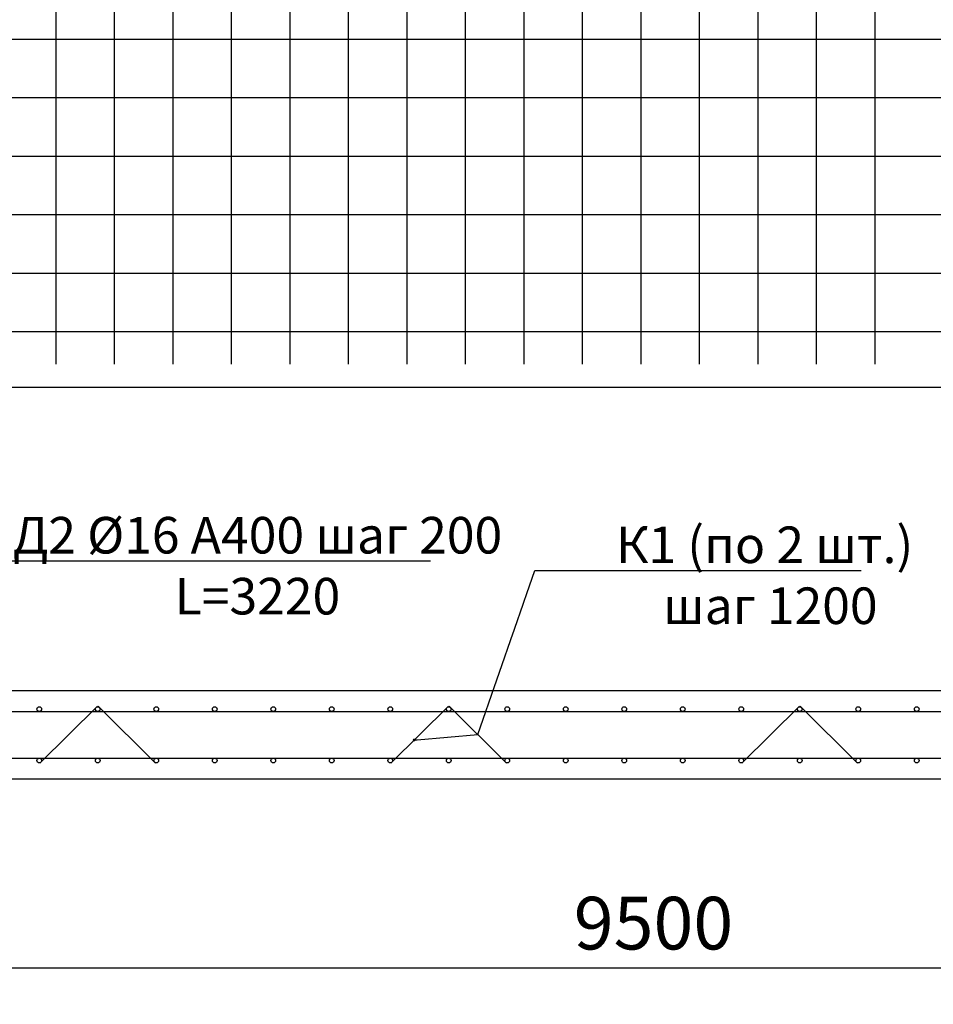
# Model space of a CAD drawing. Extents: x 552 to 93549, y -125079 to -95379.
# Drawn here: x 61398 to 64521, y -116200 to -112834 of the extents above; entities that cross this region are included whole.
import ezdxf
from ezdxf import colors
from ezdxf.entities.mleader import LeaderData, LeaderLine
from ezdxf.math import Vec2, Vec3

# ---------------------------------------------------------------- set-up
doc = ezdxf.new("R2010")
doc.units = 0
doc.layers.get('0').update_dxf_attribs({"linetype": 'CONTINUOUS'})
doc.layers.add('текстовый', color=7, linetype='CONTINUOUS', lineweight=20)
doc.layers.add('Фундаменты-Плиты', color=251, linetype='CONTINUOUS', lineweight=30)
doc.styles.add('GOST 2.304', font='CS_Gost2304.shx')
doc.styles.add('SPDS', font='spds.shx', dxfattribs={"height": 200})
doc.dimstyles.new('SPDS', dxfattribs={"dimscale": 100, "dimtxt": 1.8, "dimasz": 1.8, "dimexe": 1.25, "dimexo": 0.625, "dimtad": 1, "dimdec": 0, "dimrnd": 0.001, "dimtxsty": 'GOST 2.304', "dimblk": 'OBLIQUE', "dimcen": 2.5, "dimdle": 1, "dimadec": 0, "dimazin": 2, "dimtfac": 0.75, "dimtdec": 0, "dimtmove": 1, "dimatfit": 3, "dimldrblk": 'DOTSMALL', "dimfxl": 1, "dimtolj": 1, "dimarcsym": 0})

# ---------------------------------------------------------------- blocks, each defined once
blk = doc.blocks.new('_Dot')
at = {"color": 0, "linetype": 'ByBlock', "lineweight": -2}
blk.add_line((-0.5, 0), (-1, 0), dxfattribs=at)
at = {"color": 0, "linetype": 'ByBlock', "const_width": 0.5}
blk.add_lwpolyline([(-0.25, 0, 1), (0.25, 0, 1)], format="xyb", close=True, dxfattribs=at)
blk = doc.blocks.new('_Oblique')
at = {"color": 0, "linetype": 'ByBlock', "lineweight": -2}
blk.add_line((-0.5, -0.5), (0.5, 0.5), dxfattribs=at)
blk = doc.blocks.new('*D287')
at = {"color": 0, "lineweight": -2, "transparency": 16777216}
for p, q in [((58814.8, -115490.8), (58814.8, -116199.6)), ((68314.8, -115490.8), (68314.8, -116199.6)), ((58714.8, -116074.6), (68414.8, -116074.6))]:
    blk.add_line(p, q, dxfattribs=at)
at = {"color": 0, "lineweight": -2, "transparency": 16777216, "xscale": 180, "yscale": 180, "zscale": 180, "rotation": 180}
blk.add_blockref('_Oblique', (58814.8, -116074.6), dxfattribs=at)
at = {"color": 0, "lineweight": -2, "transparency": 16777216, "xscale": 180, "yscale": 180, "zscale": 180}
blk.add_blockref('_Oblique', (68314.8, -116074.6), dxfattribs=at)
at = {"color": 0, "transparency": 16777216, "insert": (63564.8, -115922.1), "char_height": 180, "attachment_point": 5, "style": 'GOST 2.304'}
blk.add_mtext('\\A1;9500', dxfattribs=at)
blk = doc.blocks.new('_DotSmall')
at = {"color": 0, "linetype": 'ByBlock', "const_width": 0.5}
blk.add_lwpolyline([(-0.0625, 0, 1), (0.0625, 0, 1)], format="xyb", close=True, dxfattribs=at)

msp = doc.modelspace()

# ---------------------------------------------------------------- linework, layer by layer
for p, q in [((61522.3, -114010.8, 7.8), (61522.3, -110830, 7.8)), ((61722.3, -114010.8, 7.8), (61722.3, -110830, 7.8)), ((61922.3, -114010.8, 7.8), (61922.3, -110830, 7.8)), ((62122.3, -114010.8, 7.8), (62122.3, -110830, 7.8)), ((62322.3, -114010.8, 7.8), (62322.3, -110830, 7.8)), ((62522.3, -114010.8, 7.8), (62522.3, -110830, 7.8)), ((62722.3, -114010.8, 7.8), (62722.3, -110830, 7.8)), ((62922.3, -114010.8, 7.8), (62922.3, -110830, 7.8)), ((63122.3, -114010.8, 7.8), (63122.3, -110830, 7.8)), ((63322.3, -114010.8, 7.8), (63322.3, -110830, 7.8)), ((63522.3, -114010.8, 7.8), (63522.3, -110830, 7.8)), ((63722.3, -114010.8, 7.8), (63722.3, -110830, 7.8)), ((63922.3, -114010.8, 7.8), (63922.3, -110830, 7.8)), ((64122.3, -114010.8, 7.8), (64122.3, -110830, 7.8)), ((64322.3, -114010.8, 7.8), (64322.3, -110830, 7.8)), ((58877.9, -112900, 7.8), (68191.1, -112900, 7.8)), ((58877.9, -113100, 7.8), (68191.1, -113100, 7.8)), ((58877.9, -113300, 7.8), (68191.1, -113300, 7.8)), ((58877.9, -113500, 7.8), (68191.1, -113500, 7.8)), ((58877.9, -113700, 7.8), (68191.1, -113700, 7.8)), ((58877.9, -113900, 7.8), (68191.1, -113900, 7.8)), ((61663.8, -115180, 7.8), (61467.2, -115375.1, 7.8)), ((61665.8, -115180, 7.8), (61862.4, -115375.1, 7.8)), ((62863.8, -115180, 7.8), (62667.2, -115375.1, 7.8)), ((62865.8, -115180, 7.8), (63062.4, -115375.1, 7.8)), ((64063.8, -115180, 7.8), (63867.2, -115375.1, 7.8)), ((64065.8, -115180, 7.8), (64262.4, -115375.1, 7.8)), ((58854.8, -115198.3, 7.8), (68234.8, -115198.3, 7.8)), ((58854.8, -115358.3, 7.8), (68234.8, -115358.3, 7.8))]:
    msp.add_line(p, q)
for centre in [(61464.8, -115190.3, 7.8), (61464.8, -115190.3, 7.8), (61664.8, -115190.3, 7.8), (61864.8, -115190.3, 7.8), (62064.8, -115190.3, 7.8), (62064.8, -115190.3, 7.8), (62264.8, -115190.3, 7.8), (62464.8, -115190.3, 7.8), (62664.8, -115190.3, 7.8), (62664.8, -115190.3, 7.8), (62864.8, -115190.3, 7.8), (63064.8, -115190.3, 7.8), (63264.8, -115190.3, 7.8), (63264.8, -115190.3, 7.8), (63464.8, -115190.3, 7.8), (63664.8, -115190.3, 7.8), (63864.8, -115190.3, 7.8), (63864.8, -115190.3, 7.8), (64064.8, -115190.3, 7.8), (64264.8, -115190.3, 7.8), (64464.8, -115190.3, 7.8), (64464.8, -115190.3, 7.8), (61464.8, -115366.3, 7.8), (61464.8, -115366.3, 7.8), (61664.8, -115366.3, 7.8), (61864.8, -115366.3, 7.8), (62064.8, -115366.3, 7.8), (62064.8, -115366.3, 7.8), (62264.8, -115366.3, 7.8), (62464.8, -115366.3, 7.8), (62664.8, -115366.3, 7.8), (62664.8, -115366.3, 7.8), (62864.8, -115366.3, 7.8), (63064.8, -115366.3, 7.8), (63264.8, -115366.3, 7.8), (63264.8, -115366.3, 7.8), (63464.8, -115366.3, 7.8), (63664.8, -115366.3, 7.8), (63864.8, -115366.3, 7.8), (63864.8, -115366.3, 7.8), (64064.8, -115366.3, 7.8), (64264.8, -115366.3, 7.8), (64464.8, -115366.3, 7.8), (64464.8, -115366.3, 7.8)]:
    msp.add_circle(centre, 8)
at = {"layer": 'Фундаменты-Плиты', "elevation": 7.8}
for points in [[(58814.8, -110790), (58814.8, -114090), (68314.8, -114090), (68314.8, -110790)], [(58814.8, -115128.3), (58814.8, -115428.3), (68314.8, -115428.3), (68314.8, -115128.3)]]:
    msp.add_lwpolyline(points, close=True, dxfattribs=at)

# ---------------------------------------------------------------- next in the draw order: leaders
at = {"layer": 'текстовый', "lineweight": 9, "ltscale": 10}
ml = msp.add_multileader_mtext('Standard', dxfattribs=at)
ml.set_content('\\A1;{\\Fcs_gost2304|c204;\\C0;Д2 %%C16 А400 шаг 200\\P\\Fcs_gost2304|c0;L\\Fcs_gost2304|c204;=\\Fcs_gost2304|c0;32\\Fcs_gost2304|c204;20}', color=256, style='SPDS')
ml.set_leader_properties()
ml.set_arrow_properties(name='DOT')
ml.build(insert=Vec2(0, 0))
ml.multileader.update_dxf_attribs({"text_left_attachment_type": 6, "text_right_attachment_type": 6, "dogleg_length": 1, "arrow_head_size": 10, "scale": 50})
ctx = ml.context
ctx.base_point, ctx.scale, ctx.char_height, ctx.arrow_head_size, ctx.landing_gap_size, ctx.plane_origin = Vec3(61072.7, -114683.5, 7.8), 50, 125, 10, 40, Vec3(68595, -112646.5, 7.8)
ctx.left_attachment, ctx.right_attachment, ctx.text_align_type = 6, 6, 1
notes = []
notes.append((ctx, [(0, (1, 1, 0), (61022.7, -114683.5, 7.8), (1, 0), 50, [(0, [(60664.8, -115190.3, 7.8), (60864.8, -115190.3, 7.8)], 0, [])])]))
ctx.mtext.insert, ctx.mtext.alignment, ctx.mtext.flow_direction = Vec3(62210.9, -114533.5, 7.8), 2, 5
ctx.mtext.has_bg_fill, ctx.mtext.bg_color, ctx.mtext.bg_scale_factor, ctx.mtext.bg_transparency, ctx.mtext.use_window_bg_color = 1, -1027028792, 1.5, 0, 1
for ctx, leaders in notes:
    for number, flags, end, landing, length, lines in leaders:
        leader = LeaderData()
        leader.index, (leader.has_last_leader_line, leader.has_dogleg_vector, leader.attachment_direction) = number, flags
        leader.last_leader_point, leader.dogleg_vector, leader.dogleg_length = Vec3(end), Vec3(landing), length
        for number, points, colour, breaks in lines:
            line = LeaderLine()
            line.index, line.vertices, line.color, line.breaks = number, Vec3.list(points), colors.encode_raw_color(colour), breaks
            leader.lines.append(line)
        ctx.leaders.append(leader)

# ---------------------------------------------------------------- next in the draw order: leaders
ml = msp.add_multileader_mtext('Standard', dxfattribs=at)
ml.set_content('\\A1;{\\Fcs_gost2304|c204;\\C0;К1 (по 2 шт.)\\P шаг 1200}', color=256, style='SPDS')
ml.set_leader_properties()
ml.set_arrow_properties(name='DOT')
ml.build(insert=Vec2(0, 0))
ml.multileader.update_dxf_attribs({"text_left_attachment_type": 6, "text_right_attachment_type": 6, "dogleg_length": 1, "arrow_head_size": 10, "scale": 50})
ctx = ml.context
ctx.base_point, ctx.scale, ctx.char_height, ctx.arrow_head_size, ctx.landing_gap_size, ctx.plane_origin = Vec3(63208.6, -114716.2, 7.8), 50, 125, 10, 40, Vec3(70730.9, -113793.4, 7.8)
ctx.left_attachment, ctx.right_attachment, ctx.text_align_type = 6, 6, 1
notes = []
notes.append((ctx, [(0, (1, 1, 0), (63158.6, -114716.2, 7.8), (1, 0), 50, [(0, [(62746.9, -115296, 7.8), (62964.1, -115277.5, 7.8)], 0, [])])]))
ctx.mtext.insert, ctx.mtext.alignment, ctx.mtext.flow_direction = Vec3(63945, -114566.2, 7.8), 2, 5
ctx.mtext.has_bg_fill, ctx.mtext.bg_color, ctx.mtext.bg_scale_factor, ctx.mtext.bg_transparency, ctx.mtext.use_window_bg_color = 1, -1027028792, 1.5, 0, 1
for ctx, leaders in notes:
    for number, flags, end, landing, length, lines in leaders:
        leader = LeaderData()
        leader.index, (leader.has_last_leader_line, leader.has_dogleg_vector, leader.attachment_direction) = number, flags
        leader.last_leader_point, leader.dogleg_vector, leader.dogleg_length = Vec3(end), Vec3(landing), length
        for number, points, colour, breaks in lines:
            line = LeaderLine()
            line.index, line.vertices, line.color, line.breaks = number, Vec3.list(points), colors.encode_raw_color(colour), breaks
            leader.lines.append(line)
        ctx.leaders.append(leader)

# ---------------------------------------------------------------- next in the draw order: dimensions: what is measured, and where the dimension line sits
dim = msp.add_linear_dim(base=(68314.8, -116074.6, 7.8), p1=(58814.8, -115428.3, 7.8), p2=(68314.8, -115428.3, 7.8), dimstyle='SPDS')
dim.commit()
dim.dimension.update_dxf_attribs({"geometry": '*D287', "text_midpoint": (63564.8, -115922.1, 7.8)})

doc.saveas('drawing.dxf')
